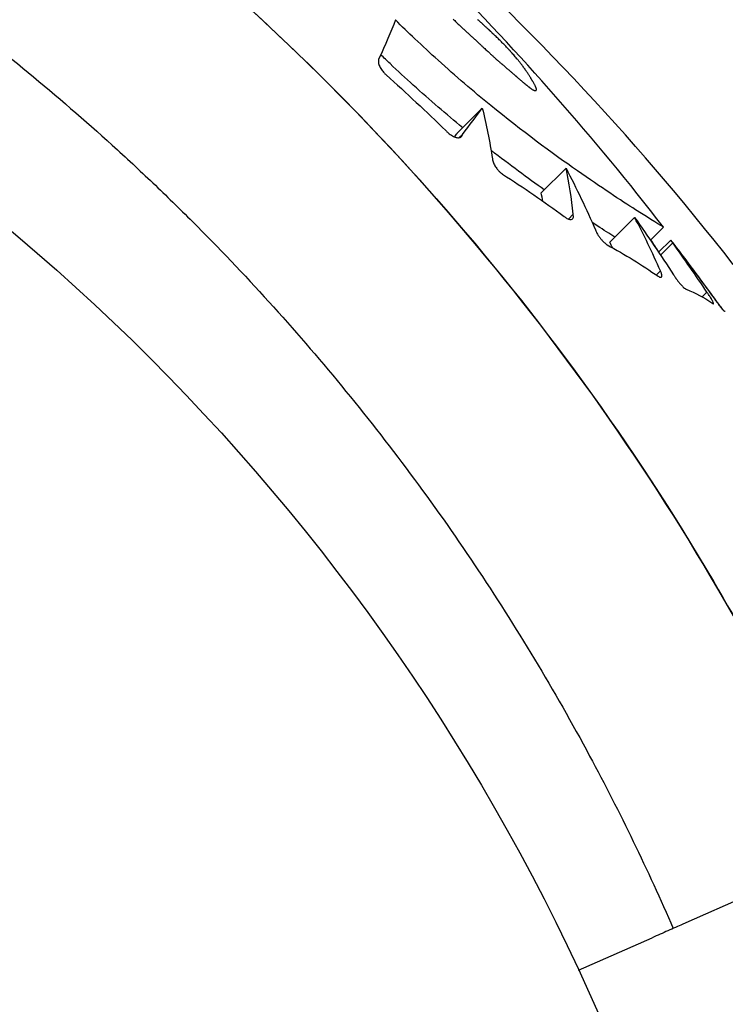
# Model space of a CAD drawing. Units: millimetres. Extents: x 1.4 to 14.4, y -1.6 to 8.1.
# Drawn here: x 9.2 to 9.2, y 2.3 to 2.3 of the extents above; entities that cross this region are included whole.
import ezdxf

# ---------------------------------------------------------------- set-up
doc = ezdxf.new("R2010")
doc.units = ezdxf.units.MM
doc.layers.add('sup-VIS', color=7, linetype='Continuous')

msp = doc.modelspace()

# ---------------------------------------------------------------- linework, layer by layer
at = {"layer": 'sup-VIS'}
for p, q in [((9.203475730921127, 2.325573790439194), (9.202768624139935, 2.324866683658001)), ((9.20291234663091, 2.324824396398981), (9.202818814568673, 2.324730864335834)), ((9.20586045989512, 2.32386350452316), (9.205153353113928, 2.323156397741968)), ((9.206064446321761, 2.322547043646864), (9.205928449629937, 2.32241104695413)), ((9.207814858165875, 2.322457408490664), (9.207107751384683, 2.321750301709471)), ((9.208634982129297, 2.32218078226424), (9.208264689223142, 2.321810489358541)), ((9.20884966468111, 2.321813310651123), (9.208500509734222, 2.321464155704689)), ((9.208904695342426, 2.321729358805442), (9.208556505589513, 2.321381169052984)), ((9.208550734330856, 2.320933299663466), (9.208434791875334, 2.320817357207943)), ((9.209877580908142, 2.320327318810996), (9.209744053923714, 2.320193791827478)), ((9.210170459989968, 2.320040878197233), (9.210165817597954, 2.320036235806583)), ((9.210380364698722, 2.319777256217094), (9.21037984409304, 2.319776735609594)), ((9.21432111039394, 2.304581115657584), (9.209186704780222, 2.302317096526167)), ((9.206213788067544, 2.301006187178245), (9.20831521182663, 2.301932811202278))]:
    msp.add_line(p, q, dxfattribs=at)
msp.add_circle((9.150775637617699, 2.27520049062241), 0.06114999999999993, dxfattribs=at)
for centre, radius, start, end in [((9.151399216048958, 2.274883875182695), 0.07513689542053062, 37.97793188832563, 59.24469293817609), ((9.14915190192005, 2.276275268193331), 0.07513689542001009, 37.65883061753245, 45.00000000016581)]:
    msp.add_arc(centre, radius, start, end, dxfattribs=at)
for points, knots in [([(9.19911668405257, 2.32624005032585), (9.192984961255206, 2.332371773121849), (9.185776215817896, 2.337323035576446), (9.16944331351624, 2.344582497950341), (9.160385772451264, 2.346641589501814), (9.141991231323118, 2.347171980516578), (9.132830093099983, 2.34563820915173), (9.115611387333047, 2.33914539546231), (9.107718440000099, 2.334248427974671), (9.100986168559757, 2.327976535459584)], [-108.8271836670272, -108.8271836670272, -108.8271836670272, -108.8271836670272, -82.80983801929554, -82.80983801929554, -55.20655867953038, -55.20655867953038, -27.60327933976521, -27.60327933976521, 0, 0, 0, 0]), ([(9.100986168559757, 2.327976535459584), (9.104458381278164, 2.331211266771788), (9.108257454214254, 2.334094946111236), (9.112306746917966, 2.336569400991721), (9.11609036552727, 2.338881506887446), (9.120092178487539, 2.340836369390217), (9.124241647385134, 2.342399531711635), (9.12811886963027, 2.343860134952592), (9.132124822692276, 2.34497882595042), (9.13619781559646, 2.34573837759126), (9.14000357943587, 2.346448095049254), (9.143867752864026, 2.346844336013874), (9.147738350313375, 2.346921770121753), (9.151354997864473, 2.346994123777677), (9.15497717800099, 2.346788209513306), (9.158562323566002, 2.346306447428105), (9.16191224773138, 2.345856293753059), (9.165229792957689, 2.345165368344169), (9.168480904945682, 2.344240763643938), (9.171518711476892, 2.343376822258051), (9.17449849233708, 2.342308913603119), (9.177393531901544, 2.341046612258651), (9.18209726200621, 2.338995681795041), (9.186576526913996, 2.336430431996632), (9.190725778033084, 2.333411310228257), (9.194902729232126, 2.330372033035928), (9.19874490995062, 2.326873011112639), (9.202160579481642, 2.322997791536181), (9.205133453331655, 2.319624942129849), (9.20778337610318, 2.315967571633792), (9.210062333062524, 2.312091948860598), (9.21151694641776, 2.309618215149385), (9.212820503851617, 2.307055687779666), (9.213963853508176, 2.304423583026619)], [0, 0, 0, 0, 0.06561000000000002, 0.06561000000000002, 0.06561000000000002, 0.1269153279, 0.1269153279, 0.1269153279, 0.1841984132364811, 0.1841984132364811, 0.1841984132364811, 0.2377231553440355, 0.2377231553440355, 0.2377231553440355, 0.2877361391219134, 0.2877361391219134, 0.2877361391219134, 0.3344677710341246, 0.3344677710341246, 0.3344677710341246, 0.3781333405765757, 0.3781333405765757, 0.3781333405765757, 0.4490791945314128, 0.4490791945314128, 0.4490791945314128, 0.52049867753858, 0.52049867753858, 0.52049867753858, 0.5826595838095272, 0.5826595838095272, 0.5826595838095272, 0.6223356664265783, 0.6223356664265783, 0.6223356664265783, 0.6223356664265783]), ([(9.10489034566308, 2.324072358356261), (9.10595238552014, 2.325055839500692), (9.1070503869596, 2.326006803327346), (9.110365309528788, 2.328688422337564), (9.112672478293462, 2.330320097210006), (9.117439154457315, 2.333245836879541), (9.119895364079639, 2.334544649675081), (9.123207869939506, 2.336035753225588), (9.124009493350968, 2.336377371290382), (9.127073015530186, 2.337611140928402), (9.129393015742608, 2.338398099347614), (9.134492223469351, 2.339811106234265), (9.13728589756829, 2.340391765682398), (9.143250873657962, 2.341228657791362), (9.146426915427583, 2.341437832727934), (9.151782708569954, 2.341402690300583), (9.153996025190281, 2.341276102228221), (9.158409211671824, 2.340795622958467), (9.160608956080978, 2.340441706787715), (9.164655189417317, 2.339575788642378), (9.166507980296956, 2.339092912189244), (9.169735014173057, 2.338098711178191), (9.1711210259964, 2.337619713321601), (9.173087506829688, 2.336865280612983), (9.173685239115002, 2.336625711355282), (9.174950912616623, 2.336096580812864), (9.175619697121874, 2.335803726401991), (9.177535090488163, 2.334926225302752), (9.178770951019033, 2.33431204900171), (9.181851549896237, 2.332656613384643), (9.18367085252612, 2.331561680595769), (9.187193886520618, 2.32919929633772), (9.188897540763719, 2.327931896579685), (9.191348514565107, 2.325916098563084), (9.192148121723221, 2.32522508430111), (9.19331960188174, 2.324162004628761), (9.193705442965438, 2.323803219590445), (9.194467546720261, 2.323077154052498), (9.194843809358645, 2.322709873662461), (9.195215158373685, 2.322338524647876), (9.196700554433846, 2.320853128588624), (9.198120799617755, 2.319288872106881), (9.200808530305949, 2.316020907037), (9.202075930064893, 2.314317252793444), (9.20443831385819, 2.310794219492436), (9.205533246251434, 2.308974917598789), (9.207398796246707, 2.305503317355033), (9.208193284504887, 2.303862408634359), (9.20891547883366, 2.302197499287104)], [-199.9538262264417, -199.9538262264417, -199.9538262264417, -199.9538262264417, -195.5780923677003, -195.5780923677003, -187.1278096555739, -187.1278096555739, -178.8103790457929, -178.8103790457929, -176.1813628226885, -176.1813628226885, -168.8264463738925, -168.8264463738925, -160.3099319342122, -160.3099319342122, -150.779879586279, -150.779879586279, -144.1188805922122, -144.1188805922122, -137.45787660768, -137.45787660768, -131.7289963746681, -131.7289963746681, -127.3221654261974, -127.3221654261974, -125.3783963498358, -125.3783963498358, -123.1750973608232, -123.1750973608232, -119.0280292954491, -119.0280292954491, -112.6776572507168, -112.6776572507168, -106.3272851819688, -106.3272851819688, -103.1520991475949, -103.1520991475949, -101.5645061304079, -101.5645061304079, -99.97691311322087, -99.97691311322087, -99.97691311322087, -93.62654104453738, -93.62654104453738, -87.27616897585388, -87.27616897585388, -80.92579942635885, -80.92579942635885, -75.44635348155056, -75.44635348155056, -75.44635348155056, -75.44635348155056]), ([(9.208626132092832, 2.32218625544192), (9.208574546877571, 2.322218586860799), (9.208304763555134, 2.322382629379717), (9.207426528950236, 2.322943639664118), (9.206860331021744, 2.323312899503435), (9.205455697865546, 2.324294703493251), (9.204608203766838, 2.324919798868905), (9.203221340210803, 2.326050169845985), (9.202718199543597, 2.32648020940951), (9.201994157574518, 2.327134696901339), (9.201773426200816, 2.327338987674921), (9.201367302566723, 2.327724161498736), (9.201181765854926, 2.327903789127959), (9.200997897796697, 2.328085549863317)], [0.0003675755765938993, 0.0003675755765938993, 0.0003675755765938993, 0.0003675755765938993, 3.811131274375886, 3.811131274375886, 7.25847019813077, 7.25847019813077, 11.01508660534927, 11.01508660534927, 13.08536013176734, 13.08536013176734, 13.99667648550426, 13.99667648550426, 14.77257908839521, 14.77257908839521, 14.77257908839521, 14.77257908839521]), ([(9.200797973620865, 2.228054324416007), (9.197325760902459, 2.224819593103803), (9.193526687968188, 2.221935913764355), (9.189477395262657, 2.219461458883416), (9.185693776653352, 2.21714935298769), (9.181691963694902, 2.215194490484919), (9.177542494795489, 2.213631328163956), (9.173665272550352, 2.212170724922998), (9.169659319488346, 2.211052033924716), (9.16558632658598, 2.210292482283876), (9.161780562744752, 2.209582764826337), (9.157916389316597, 2.209186523861717), (9.154045791867247, 2.209109089753838), (9.150429144317968, 2.209036736097914), (9.146806964179632, 2.209242650362285), (9.14322181861462, 2.209724412447486), (9.139871894449243, 2.210174566122532), (9.136554349224753, 2.210865491530967), (9.13330323723494, 2.211790096231198), (9.130265430705549, 2.212654037617085), (9.127285649843543, 2.213721946272472), (9.124390610280898, 2.214984247616485), (9.119686880176232, 2.21703517808055), (9.115207615266627, 2.219600427878504), (9.111058364147539, 2.222619549646879), (9.106881412948496, 2.225658826839663), (9.103039232230003, 2.229157848762497), (9.099623562700799, 2.233033068338955), (9.096650688848968, 2.236405917745742), (9.094000766077443, 2.240063288241345), (9.091721809119917, 2.243938911014993), (9.089738288321314, 2.247312111349402), (9.088035644497722, 2.250850416722187), (9.086637278984199, 2.254505196558512), (9.085420192777747, 2.257686183276292), (9.084433501931926, 2.260955296083921), (9.083687489845033, 2.264278464387189), (9.083038188206046, 2.267170828553844), (9.082571138762432, 2.270104093906411), (9.082290031774392, 2.273055084795033), (9.08180660603648, 2.278129967333825), (9.081874525540115, 2.283257184798913), (9.082492211282442, 2.288317484363688), (9.082951680222322, 2.292081616074938), (9.083714804257397, 2.295808640454197), (9.084771731959336, 2.299450442267698), (9.086168880292462, 2.304264524930659), (9.088080176494259, 2.308929215242188), (9.09046262956872, 2.313339587155497), (9.09190579947608, 2.316011168014938), (9.093521406774016, 2.318589584574966), (9.095296059844259, 2.321053464097986), (9.097027883455667, 2.323457880380374), (9.098911143702935, 2.32575320773185), (9.10093097299432, 2.327921325042553)], [0, 0, 0, 0, 0.06561000000000002, 0.06561000000000002, 0.06561000000000002, 0.1269153279, 0.1269153279, 0.1269153279, 0.1841984132364811, 0.1841984132364811, 0.1841984132364811, 0.2377231553440355, 0.2377231553440355, 0.2377231553440355, 0.2877361391219134, 0.2877361391219134, 0.2877361391219134, 0.3344677710341246, 0.3344677710341246, 0.3344677710341246, 0.3781333405765757, 0.3781333405765757, 0.3781333405765757, 0.4490791945314128, 0.4490791945314128, 0.4490791945314128, 0.52049867753858, 0.52049867753858, 0.52049867753858, 0.5826595838095272, 0.5826595838095272, 0.5826595838095272, 0.6367621634660856, 0.6367621634660856, 0.6367621634660856, 0.6838510703223601, 0.6838510703223601, 0.6838510703223601, 0.724835532856211, 0.724835532856211, 0.724835532856211, 0.7953173950892072, 0.7953173950892072, 0.7953173950892072, 0.8477457166328993, 0.8477457166328993, 0.8477457166328993, 0.9170504967122616, 0.9170504967122616, 0.9170504967122616, 0.9590318369546988, 0.9590318369546988, 0.9590318369546988, 1, 1, 1, 1]), ([(9.200528910654612, 2.326983922574072), (9.200515217140492, 2.326955248472132), (9.200510732702242, 2.326918377036236), (9.200521485647187, 2.32683940564857), (9.200533532353802, 2.326799519932592), (9.2005697024033, 2.326721482898847), (9.20059154394221, 2.326684501759246), (9.200630408018696, 2.326631232001546), (9.200643538186341, 2.326614716571385), (9.200666175054721, 2.326588544443439), (9.200675151303585, 2.326578683352182), (9.200694255334383, 2.326558738192944), (9.200704393282649, 2.32654871191744), (9.200722374840552, 2.326531868633992), (9.200730095091785, 2.326524922424142), (9.200737908771771, 2.326518171022144)], [4.119368565520653e-06, 4.119368565520653e-06, 4.119368565520653e-06, 4.119368565520653e-06, 0.1983533953222758, 0.1983533953222758, 0.363648783696054, 0.363648783696054, 0.5046988649336774, 0.5046988649336774, 0.5693574720615375, 0.5693574720615375, 0.6095996302214007, 0.6095996302214007, 0.6525607047082203, 0.6525607047082203, 0.6840807613286035, 0.6840807613286035, 0.6840807613286035, 0.6840807613286035]), ([(9.202916970651131, 2.325015030167833), (9.202453039843022, 2.325395457382911), (9.20198051958505, 2.325800738819453), (9.201287050793326, 2.326427590120147), (9.201066319419624, 2.326631880893729), (9.200758078930448, 2.326924220855744), (9.200669475747418, 2.327009082787299), (9.20058119751775, 2.32709447045363)], [11.14098631780505, 11.14098631780505, 11.14098631780505, 11.14098631780505, 13.08536013176734, 13.08536013176734, 13.99667648550426, 13.99667648550426, 14.36592878710997, 14.36592878710997, 14.36592878710997, 14.36592878710997]), ([(9.202436933479476, 2.324932596436156), (9.202441633495255, 2.324927282523277), (9.202446405763112, 2.32492202510366), (9.202461676015446, 2.324905634327479), (9.202472391192714, 2.32489475954344), (9.202499642578914, 2.324868620721645), (9.202516375829873, 2.324853892554529), (9.202572838739798, 2.324808395781929), (9.202612835257241, 2.324782868871353), (9.202686140255537, 2.324747456421392), (9.202719093338601, 2.324736602594385), (9.202784617998987, 2.324725456194756), (9.2028156263259, 2.324727538200023), (9.20287035360343, 2.324747861671312), (9.202891858280054, 2.324768621220301), (9.202907636148666, 2.324805957531225), (9.202910376288855, 2.324814870747105), (9.20291234663091, 2.324824396398981)], [0.9091068221452363, 0.9091068221452363, 0.9091068221452363, 0.9091068221452363, 0.930464118923959, 0.930464118923959, 0.9764836049203193, 0.9764836049203193, 1.044958143329093, 1.044958143329093, 1.203933297598236, 1.203933297598236, 1.34768915169119, 1.34768915169119, 1.518040686354056, 1.518040686354056, 1.716325504098702, 1.716325504098702, 1.772629465445075, 1.772629465445075, 1.772629465445075, 1.772629465445075]), ([(9.203762137549347, 2.324125346697656), (9.203765624492007, 2.324091445872), (9.20377597514016, 2.324052847100575), (9.203808318658048, 2.323975600689209), (9.203828338037056, 2.323938166787684), (9.203864094341043, 2.323883852986), (9.203876072993808, 2.323867088191946), (9.203897509596572, 2.323839400412453), (9.203906522094258, 2.323828358300034), (9.203924172123152, 2.323807843888062), (9.20393273099944, 2.323798350956167), (9.203950580562378, 2.323779464172276), (9.203959864345961, 2.323770113497176), (9.203981530474266, 2.323749354905885), (9.203993967161296, 2.323738206432154), (9.204022730305951, 2.323714130506687), (9.204039029171327, 2.323701718702068), (9.204055238036744, 2.323690555503617)], [3.240736355840121e-06, 3.240736355840121e-06, 3.240736355840121e-06, 3.240736355840121e-06, 0.16197293154627, 0.16197293154627, 0.3018872005806355, 0.3018872005806355, 0.3649948924926776, 0.3649948924926776, 0.4079304430578187, 0.4079304430578187, 0.4463900245280128, 0.4463900245280128, 0.4863977114872899, 0.4863977114872899, 0.5383070247056785, 0.5383070247056785, 0.6053334539408115, 0.6053334539408115, 0.6053334539408115, 0.6053334539408115]), ([(9.205805126142877, 2.322486737820327), (9.20583309581707, 2.322464045161269), (9.205860531053986, 2.322445310418516), (9.205915979897327, 2.32241465415791), (9.205943108228894, 2.322404216505674), (9.205994420732168, 2.32239426576507), (9.206017188855185, 2.322396677308006), (9.206054113965365, 2.322417037982177), (9.20606637484343, 2.322437015142441), (9.20607343903066, 2.322483508735786), (9.206072555498395, 2.322505781881773), (9.206066895130789, 2.322536186684374), (9.206065752438008, 2.322541559509318), (9.206064446321761, 2.322547043646864)], [2.458783163197189e-06, 2.458783163197189e-06, 2.458783163197189e-06, 2.458783163197189e-06, 0.1203507330882917, 0.1203507330882917, 0.2565351862477455, 0.2565351862477455, 0.4130311886653273, 0.4130311886653273, 0.5917169497592839, 0.5917169497592839, 0.7132642058849439, 0.7132642058849439, 0.7386596907768496, 0.7386596907768496, 0.7386596907768496, 0.7386596907768496]), ([(9.2072532166585, 2.321895766983289), (9.207215793498108, 2.321919517775314), (9.207176905476445, 2.321944295662433), (9.20698048936174, 2.322069764938078), (9.206803560509798, 2.322183846412827), (9.206608097822027, 2.322312288975809)], [3.477634450680093, 3.477634450680093, 3.477634450680093, 3.477634450680093, 3.811131274375886, 3.811131274375886, 5.10090037894895, 5.10090037894895, 5.10090037894895, 5.10090037894895]), ([(9.206701979910576, 2.322099837428595), (9.206715544358303, 2.322062696601279), (9.206735061827203, 2.32202186671293), (9.206772803321655, 2.321957415922952), (9.206787090211947, 2.321935065514026), (9.206811626228955, 2.321899761855548), (9.206821087736898, 2.321886769176672), (9.206838380066984, 2.321864099561026), (9.206846063223566, 2.321854373617498), (9.206862112936506, 2.321834758107798), (9.206870479602003, 2.321824901455329), (9.206889000970477, 2.321803878092396), (9.206899179142056, 2.321792827282479), (9.206927878041824, 2.321763055481824), (9.206946476602752, 2.321745345834188), (9.20698938903115, 2.321708092033077), (9.207013263981935, 2.321690112844863), (9.207035866580554, 2.321675786634842)], [2.257520494645451e-06, 2.257520494645451e-06, 2.257520494645451e-06, 2.257520494645451e-06, 0.1579430883486392, 0.1579430883486392, 0.2404091191916303, 0.2404091191916303, 0.2889306601424595, 0.2889306601424595, 0.3261415889234595, 0.3261415889234595, 0.3651403240089096, 0.3651403240089096, 0.4112208396127672, 0.4112208396127672, 0.4938923839934746, 0.4938923839934746, 0.6035027644056011, 0.6035027644056011, 0.6035027644056011, 0.6035027644056011]), ([(9.208484567967389, 2.32078286868682), (9.20849944355541, 2.320772915389625), (9.208513177411078, 2.320765265209957), (9.208546248839411, 2.320751217624093), (9.208562733401777, 2.320749317545051), (9.208587328830617, 2.320759436195203), (9.208594037676448, 2.320773001887574), (9.208594450368764, 2.320808312348163), (9.208591455460919, 2.320826251965627), (9.208578088941067, 2.320872219908324), (9.208566389927, 2.320901334561768), (9.208550734330856, 2.320933299663466)], [0.04324932661931741, 0.04324932661931741, 0.04324932661931741, 0.04324932661931741, 0.1271607428016428, 0.1271607428016428, 0.267872200608109, 0.267872200608109, 0.4249044004220313, 0.4249044004220313, 0.5347575695271739, 0.5347575695271739, 0.6672893769747698, 0.6672893769747698, 0.6672893769747698, 0.6672893769747698]), ([(9.20892626316163, 2.320825757424245), (9.208926745895951, 2.320824944412379), (9.208927230331028, 2.320824130280471), (9.208943323881613, 2.320797141604999), (9.208960549316544, 2.320770048115719), (9.208989277769433, 2.320727471024384), (9.208999871034393, 2.320712250759243), (9.20901940668773, 2.320685028241314), (9.209028229166506, 2.320673024835742), (9.209046959509578, 2.32064814446494), (9.209056873292866, 2.320635314894389), (9.209077086465186, 2.320609839859571), (9.209087367049506, 2.32059723342536), (9.20911234826417, 2.32056745096088), (9.209126991185258, 2.320550709021063), (9.209165758711606, 2.320508315525785), (9.209189180190151, 2.320484787202986), (9.209226605529693, 2.320450868036005), (9.209241292794104, 2.320438768657368), (9.20926650153524, 2.320420399410068), (9.209277240002848, 2.320413666559034), (9.209286750630781, 2.320408883142136)], [0.1589776964125738, 0.1589776964125738, 0.1589776964125738, 0.1589776964125738, 0.162136556706912, 0.162136556706912, 0.2635529599222342, 0.2635529599222342, 0.3197043237466961, 0.3197043237466961, 0.364389662516873, 0.364389662516873, 0.4132267074919288, 0.4132267074919288, 0.4631681408577101, 0.4631681408577101, 0.5345589087528023, 0.5345589087528023, 0.6552104748523533, 0.6552104748523533, 0.7427871382351741, 0.7427871382351741, 0.8202256321401588, 0.8202256321401588, 0.8202256321401588, 0.8202256321401588]), ([(9.2100131834286, 2.320024896249834), (9.210028731724378, 2.320010801704484), (9.210041093865584, 2.320001576214963), (9.210061021925867, 2.319992314585761), (9.210066101350094, 2.319995622531223), (9.210063664333575, 2.320019224388489), (9.210055479694347, 2.320040187275026), (9.21002752901586, 2.32009510618991), (9.210008860862217, 2.320127587469415), (9.209967388698715, 2.320194492645442), (9.20994621515274, 2.320227088731372), (9.209915211329644, 2.320273026984978), (9.209907033477066, 2.320284997278577), (9.209891754793716, 2.32030710098752), (9.209884713576685, 2.320317191511094), (9.209877580908142, 2.320327318810996)], [0.3285521002868974, 0.3285521002868974, 0.3285521002868974, 0.3285521002868974, 0.4572438336617578, 0.4572438336617578, 0.6215442441642709, 0.6215442441642709, 0.7947256244994572, 0.7947256244994572, 0.9554540658015696, 0.9554540658015696, 1.086156092483233, 1.086156092483233, 1.131408690397907, 1.131408690397907, 1.168968101933101, 1.168968101933101, 1.168968101933101, 1.168968101933101]), ([(9.210064357983356, 2.32017603840859), (9.210066214767721, 2.32017342115887), (9.210068075633899, 2.320170801489439), (9.210079920210774, 2.320154148270831), (9.210089991895074, 2.320140083171282), (9.210110632524447, 2.320111452697347), (9.210121188651101, 2.320096912942063), (9.210146991059446, 2.320061623665879), (9.210162166020382, 2.320041084730292), (9.210210983645084, 2.319975711654934), (9.21024305773426, 2.319933889858476), (9.210295722741648, 2.319867287699708), (9.210316901173428, 2.319841428289692), (9.210352134128698, 2.319800465245862), (9.210365350658321, 2.319786491826562), (9.210377217157657, 2.319776843428372), (9.210379683643623, 2.319775840043803), (9.210380364698722, 2.319777256217094)], [0.8578464429877024, 0.8578464429877024, 0.8578464429877024, 0.8578464429877024, 0.8675387954883861, 0.8675387954883861, 0.9194140545502346, 0.9194140545502346, 0.9733917186302679, 0.9733917186302679, 1.051657453209124, 1.051657453209124, 1.229650386142447, 1.229650386142447, 1.382318701556719, 1.382318701556719, 1.544485675039518, 1.544485675039518, 1.634825919797651, 1.634825919797651, 1.634825919797651, 1.634825919797651]), ([(9.210380791959324, 2.319777680793322), (9.210375097265569, 2.319781944082933), (9.210364538630529, 2.319792946490452), (9.210333965347672, 2.319828308541219), (9.210313853745902, 2.319852890456332), (9.210269069759306, 2.31990969841172), (9.210245371410565, 2.319940513317306), (9.210204008060828, 2.319995473941162), (9.210187356713504, 2.320017874450059), (9.210170459989968, 2.320040878197233)], [0.3290635899649028, 0.3290635899649028, 0.3290635899649028, 0.3290635899649028, 0.4743324674658524, 0.4743324674658524, 0.6258990448878579, 0.6258990448878579, 0.7622352115707804, 0.7622352115707804, 0.8494383948791129, 0.8494383948791129, 0.8494383948791129, 0.8494383948791129]), ([(9.209186704780222, 2.302317096526167), (9.209053386139203, 2.302258309593526), (9.208911635589175, 2.302195804606527), (9.208617769834746, 2.302066224332066), (9.208466781326933, 2.301999645861997), (9.20831521182663, 2.301932811202278)], [0, 0, 0, 0, 0.496900226021264, 0.496900226021264, 0.9938510068140873, 0.9938510068140873, 0.9938510068140873, 0.9938510068140873])]:
    msp.add_open_spline(points, degree=3, knots=knots, dxfattribs=at)
for points in [[(9.200997897796697, 2.328085549863317), (9.200873710096857, 2.327745859899096), (9.200717197207268, 2.327378192989272), (9.200528910654612, 2.326983922574072)], [(9.202645630322877, 2.328105470376158), (9.202660002025368, 2.328091689836583), (9.202674367763393, 2.328077903085159), (9.202688727531495, 2.328064110125069)], [(9.202688727531495, 2.328064110125069), (9.20271629875242, 2.328037964628948), (9.202743847770762, 2.328011795774728), (9.202771374561053, 2.327985603588786)], [(9.203377990486842, 2.328065184983643), (9.203366459376412, 2.328076113010866), (9.203354922638027, 2.328087035154567), (9.203343380275328, 2.328097951411564)], [(9.20341316212398, 2.328032200050984), (9.20340144452166, 2.328043201630408), (9.203389720642008, 2.328054196609628), (9.203377990486842, 2.328065184983643)], [(9.202771374561053, 2.327985603588786), (9.202798138796425, 2.327960507844182), (9.202824881702327, 2.327935389429513), (9.202851603249655, 2.327910248370699)], [(9.202851603249655, 2.327910248370699), (9.202878241901999, 2.327885443603009), (9.202904859039336, 2.32786061583738), (9.202931454639838, 2.327835765099735)], [(9.202931454639838, 2.327835765099735), (9.202957306728422, 2.327811787816245), (9.20298313823696, 2.327787788462956), (9.203008949143623, 2.327763767065335)], [(9.203008949143623, 2.327763767065335), (9.203021225039265, 2.327752393908668), (9.203033496240096, 2.32774101571249), (9.203045762742477, 2.327729632479532)], [(9.203449428934618, 2.327998529137858), (9.203437347272484, 2.328009760464738), (9.203425258332572, 2.328020984104569), (9.20341316212398, 2.328032200050984)], [(9.20348732029015, 2.327963700385226), (9.203474698526406, 2.327975319192774), (9.20346206807335, 2.327986928779865), (9.203449428934618, 2.327998529137858)], [(9.203490254692952, 2.327961047230474), (9.203489276616892, 2.327961931678601), (9.203488298482625, 2.327962816063518), (9.20348732029015, 2.327963700385226)], [(9.203498478682377, 2.327953607741165), (9.20349573781823, 2.327956088066458), (9.203492996486602, 2.32795856789653), (9.203490254692952, 2.327961047230474)], [(9.203511121646443, 2.327942160088242), (9.203506908423151, 2.327945977144736), (9.203502694103008, 2.327949793029347), (9.203498478682377, 2.327953607741165)], [(9.203527311970902, 2.327927481448114), (9.203521916999307, 2.327932376252647), (9.203516520225094, 2.32793726913269), (9.203511121646443, 2.327942160088242)], [(9.203546178523538, 2.327910349477406), (9.203539892127083, 2.327916062749864), (9.20353360327681, 2.32792177340707), (9.203527311970902, 2.327927481448114)], [(9.203566851809228, 2.327891543465284), (9.20355996366925, 2.327897815279357), (9.203553072573413, 2.327904083950671), (9.203546178523538, 2.327910349477406)], [(9.20363105686556, 2.327832913860675), (9.203609683818286, 2.327852487446762), (9.20358828211829, 2.327872030663912), (9.203566851809228, 2.327891543465284)], [(9.203650317251231, 2.327815259729505), (9.203643899711096, 2.327821147180657), (9.20363747958254, 2.327827031891502), (9.20363105686556, 2.327832913860675)], [(9.203667079384104, 2.327799870507533), (9.203661493971595, 2.327805002325931), (9.203655906592758, 2.327810132067043), (9.203650317251231, 2.327815259729505)], [(9.203680489888939, 2.327787541609723), (9.203676020979401, 2.327791652573524), (9.203671550811123, 2.327795762206279), (9.203667079384104, 2.327799870507533)], [(9.203689696156289, 2.327779069211829), (9.203686627994102, 2.327781893972315), (9.203683559238925, 2.327784718104795), (9.203680489888939, 2.327787541609723)], [(9.203693844930967, 2.327775248847502), (9.203692462126128, 2.327776522429758), (9.203691079201235, 2.327777795884685), (9.203689696156289, 2.327779069211829)], [(9.203694570431253, 2.327774566660992), (9.20369432860025, 2.327774794059678), (9.203694086767428, 2.327775021455182), (9.203693844930967, 2.327775248847502)], [(9.203698388648263, 2.327770955570031), (9.203697115994146, 2.327772159354481), (9.203695843254536, 2.32777336305162), (9.203694570431253, 2.327774566660992)], [(9.203705519254072, 2.327764206044321), (9.203703142678933, 2.327766456191057), (9.203700765809117, 2.327768706032657), (9.203698388648263, 2.327770955570031)], [(9.203715652887695, 2.327754603145422), (9.203712275599173, 2.327757804725479), (9.203708897721299, 2.327761005691627), (9.203705519254072, 2.327764206044321)], [(9.203045762742477, 2.327729632479532), (9.203057422684651, 2.327718839951558), (9.203069078364933, 2.327708042845188), (9.203080729779685, 2.327697241161331)], [(9.203080729779685, 2.327697241161331), (9.203091634823068, 2.327687154752311), (9.203102536115694, 2.327677064311956), (9.203113433653925, 2.327666969842085)], [(9.203113433653925, 2.327666969842085), (9.203123445202436, 2.327657715392434), (9.203133453569535, 2.327648457524447), (9.20314345875704, 2.327639196239488)], [(9.20314345875704, 2.327639196239488), (9.20315243848745, 2.327630899869291), (9.203161415647628, 2.327622600733775), (9.203170390235755, 2.327614298833851)], [(9.203170390235755, 2.327614298833851), (9.203178200023103, 2.327607086856915), (9.203186007855038, 2.327599872778137), (9.203193813733378, 2.327592656597062)], [(9.203193813733378, 2.327592656597062), (9.203200315540016, 2.327586655423147), (9.203206815987869, 2.327580652784945), (9.203213315073299, 2.327574648683367)], [(9.203213315073299, 2.327574648683367), (9.203218370843388, 2.327569984702677), (9.203223425787655, 2.327565319832956), (9.20322847990792, 2.327560654074205)], [(9.20322847990792, 2.327560654074205), (9.203231951434645, 2.327557453530972), (9.203235422572106, 2.327554252566642), (9.203238893316666, 2.327551051181217)], [(9.203238893316666, 2.327551051181217), (9.203240642102173, 2.327549440030452), (9.203242390789455, 2.327547828771912), (9.203244139374874, 2.327546217406507)], [(9.203244139374874, 2.327546217406507), (9.203244291122246, 2.327546077681291), (9.203244442867799, 2.32754593795562), (9.203244594613352, 2.327545798229039)], [(9.203244594613352, 2.327545798229039), (9.203244626176456, 2.327545769173412), (9.203244657737741, 2.32754574011733), (9.203244689300845, 2.327545711061248)], [(9.203244689300845, 2.327545711061248), (9.203244693884699, 2.327545706841647), (9.203244698468552, 2.327545702622047), (9.203244703052405, 2.327545698401991)], [(9.203244703052405, 2.327545698401991), (9.203246219263747, 2.327544302919705), (9.20324773540051, 2.327542907356474), (9.203249251462694, 2.327541511712752)], [(9.203249251462694, 2.327541511712752), (9.203262544540848, 2.327529279559712), (9.203275831849169, 2.327517041185729), (9.203289113385836, 2.32750479659444)], [(9.203289113385836, 2.32750479659444), (9.203301777472007, 2.327493130497714), (9.203314436301298, 2.327481458737566), (9.203327089870072, 2.327469781316722)], [(9.203728479627898, 2.327742431376919), (9.203724204990067, 2.327746489611854), (9.20371992940818, 2.327750546868174), (9.203715652887695, 2.327754603145422)], [(9.203743689324256, 2.327727975003654), (9.203738620744844, 2.327732795164593), (9.203733550844845, 2.327737613955833), (9.203728479627898, 2.327742431376919)], [(9.203760971859083, 2.327711518335946), (9.203755212711258, 2.327717005652175), (9.203749451864496, 2.327722491208078), (9.203743689324256, 2.327727975003654)], [(9.203780017414829, 2.327693345974694), (9.203773670949886, 2.327699405554995), (9.203767322429485, 2.327705463008897), (9.203760971859083, 2.327711518335946)], [(9.203822160987329, 2.327652995259086), (9.203808123109411, 2.327666455808867), (9.20379407524888, 2.327679906050889), (9.203780017414829, 2.327693345974694)], [(9.203867654379792, 2.327609212568404), (9.203852501401343, 2.327623818624488), (9.203837336934157, 2.327638412858505), (9.203822160987329, 2.327652995259086)], [(9.20391404626389, 2.327564301951497), (9.203898594039856, 2.32757928419187), (9.203883130076065, 2.327594254401447), (9.203867654379792, 2.327609212568404)], [(9.203959046239106, 2.327520439178443), (9.203944057004264, 2.327535071077364), (9.2039290570101, 2.32754969200505), (9.20391404626389, 2.327564301951497)], [(9.204002062786458, 2.32747813691276), (9.20398773333909, 2.327492247196005), (9.203973394487548, 2.327506347954113), (9.203959046239106, 2.327520439178443)], [(9.20404359416898, 2.32743682858063), (9.204029758575416, 2.327450606262573), (9.20401591478003, 2.327464375708587), (9.204002062786458, 2.32747813691276)], [(9.203327089870072, 2.327469781316722), (9.203339146246435, 2.327458664514324), (9.203351197838856, 2.327447542562368), (9.203363244643697, 2.327436415464035)], [(9.203363244643697, 2.327436415464035), (9.203385626993622, 2.327415770917014), (9.203407992765278, 2.327395108539349), (9.203430341942294, 2.327374428349685)], [(9.203430341942294, 2.327374428349685), (9.203450544038787, 2.327355774918942), (9.203470732509231, 2.327337106851701), (9.203490907342712, 2.327318424160694)], [(9.203490907342712, 2.327318424160694), (9.203509095183108, 2.32730162351254), (9.203527271878556, 2.327284810898618), (9.203545437419962, 2.327267986328934)], [(9.203545437419962, 2.327267986328934), (9.20356177533904, 2.32725289845348), (9.203578104177723, 2.327237800828243), (9.203594423926916, 2.327222693459589)], [(9.203594423926916, 2.327222693459589), (9.203609074798806, 2.327209176878569), (9.203623718289236, 2.327195652367664), (9.203638354392751, 2.327182119933696)], [(9.204084155076998, 2.327395927884027), (9.204070641972066, 2.327409568593794), (9.204057121667574, 2.327423202160844), (9.20404359416898, 2.32743682858063)], [(9.204124258096272, 2.327354846417165), (9.204110896855127, 2.327368546528305), (9.204097529180217, 2.327382240351653), (9.204084155076998, 2.327395927884027)], [(9.204164413220496, 2.327312993186297), (9.204151034136885, 2.327326949986855), (9.204137649094264, 2.327340901064872), (9.204124258096272, 2.327354846417165)], [(9.204205127269233, 2.327269774021715), (9.204191561764674, 2.327284185917961), (9.204177990413882, 2.32729859230767), (9.204164413220496, 2.327312993186297)], [(9.204215452149583, 2.32725868581656), (9.204212010896299, 2.32726238223313), (9.204208569270122, 2.327266078301818), (9.204205127269233, 2.327269774021715)], [(9.20422064192826, 2.327253092758838), (9.204218912096621, 2.32725495719933), (9.204217182170396, 2.3272568215516), (9.204215452149583, 2.32725868581656)], [(9.204223244078094, 2.327250283477042), (9.204222376718462, 2.327251219926438), (9.204221509335184, 2.327252156353552), (9.20422064192826, 2.327253092758838)], [(9.204223553415432, 2.327249949293673), (9.204223450304198, 2.327250060688584), (9.204223347191146, 2.327250172083041), (9.204223244078094, 2.327250283477042)], [(9.204225477065847, 2.327247866639482), (9.204224835862988, 2.327248560869521), (9.204224194645576, 2.327249255087736), (9.204223553415432, 2.327249949293673)], [(9.204230380813897, 2.32724254253344), (9.204228746317312, 2.32724431731458), (9.204227111735236, 2.327246092016594), (9.204225477065847, 2.327247866639482)], [(9.20423803686026, 2.327234202434283), (9.204235485056415, 2.327236982660907), (9.204232933041567, 2.327239762693807), (9.204230380813897, 2.32724254253344)], [(9.20424821702909, 2.327223071427397), (9.204244824017223, 2.327226782108028), (9.204241430627008, 2.32723049244396), (9.20423803686026, 2.327234202434283)], [(9.204260692873504, 2.327209374322592), (9.204256534834713, 2.327213940548518), (9.204252376219301, 2.327218506250119), (9.20424821702909, 2.327223071427397)], [(9.20427523575745, 2.327193335745505), (9.204270388925579, 2.327198682661674), (9.20426554129881, 2.327204028853885), (9.204260692873504, 2.327209374322592)], [(9.203638354392751, 2.327182119933696), (9.203651479814653, 2.327170031886908), (9.203664599241165, 2.327157937393167), (9.20367771266865, 2.327145836457021)], [(9.20367771266865, 2.327145836457021), (9.203689473133636, 2.327135033076956), (9.20370122872373, 2.327124224443651), (9.203712979435295, 2.327113410560287)], [(9.203712979435295, 2.327113410560287), (9.203723534488745, 2.327103747026285), (9.203734085558608, 2.327094079188555), (9.203744632639427, 2.32708440704846)], [(9.203744632639427, 2.32708440704846), (9.20375414101909, 2.327075737726318), (9.20376364611002, 2.327067064843504), (9.203773147912216, 2.327058388401838)], [(9.203773147912216, 2.327058388401838), (9.203781767659166, 2.327050566963862), (9.203790384655804, 2.327042742537287), (9.20379899890213, 2.327034915123477)], [(9.20379899890213, 2.327034915123477), (9.203806887477185, 2.327027794655805), (9.203814773705744, 2.327020671627906), (9.203822657584169, 2.327013546041144)], [(9.203822657584169, 2.327013546041144), (9.203829971949745, 2.327006979131511), (9.203837284258043, 2.327000409969514), (9.203844594507245, 2.326993838556973)], [(9.203844594507245, 2.326993838556973), (9.203858059006961, 2.326981842971691), (9.203871516348954, 2.326969839517005), (9.203884966529586, 2.326957828197919)], [(9.203884966529586, 2.326957828197919), (9.203897041757955, 2.326947159123847), (9.203909111040048, 2.326936483477311), (9.20392117436677, 2.326925801262405)], [(9.20392117436677, 2.326925801262405), (9.203931680962341, 2.3269165876236), (9.203942182915853, 2.326907368832053), (9.203952680220027, 2.326898144892311)], [(9.204291616930277, 2.327175180204904), (9.204286157575552, 2.327181232988551), (9.204280697184004, 2.327187284835418), (9.20427523575745, 2.327193335745505)], [(9.204309607581308, 2.327155132147254), (9.20430361198487, 2.327161815991985), (9.204297615102405, 2.32716849867802), (9.204291616930277, 2.327175180204904)], [(9.20432897887622, 2.327133415998105), (9.204322523326482, 2.327140656101619), (9.204316066228785, 2.327147894818154), (9.204309607581308, 2.327155132147254)], [(9.204370948067663, 2.327085877134778), (9.204356966145497, 2.327101730363665), (9.20434297641259, 2.327117576653109), (9.20432897887622, 2.327133415998105)], [(9.204415693860938, 2.327034359043864), (9.204400788699786, 2.327051540633875), (9.20438587343233, 2.327068713333574), (9.204370948067663, 2.327085877134778)], [(9.204461437842838, 2.326980589846698), (9.20444620253511, 2.32699852397991), (9.20443095453993, 2.327016447049573), (9.204415693860938, 2.327034359043864)], [(9.204484518186291, 2.326952905333656), (9.204476828645056, 2.326962136894963), (9.204469135196632, 2.326971365066584), (9.204461437842838, 2.326980589846698)], [(9.204507995227686, 2.32692426587937), (9.204500174289933, 2.326933816470046), (9.204492348610074, 2.326943362955717), (9.204484518186291, 2.326952905333656)], [(9.204532084128004, 2.326894318679479), (9.204524060440235, 2.326904306221877), (9.20451603080619, 2.326914288623357), (9.204507995227686, 2.32692426587937)], [(9.203952680220027, 2.326898144892311), (9.203961430506752, 2.326890524348983), (9.203970177479277, 2.326882900115379), (9.203978921133967, 2.32687527219332)], [(9.203978921133967, 2.32687527219332), (9.203985727703184, 2.326869382687619), (9.203992532211487, 2.326863490881351), (9.203999334658874, 2.326857596776335)], [(9.203999334658874, 2.326857596776335), (9.204001950163729, 2.326855343917032), (9.204004565357536, 2.326853090711211), (9.204007180242115, 2.326850837157963)], [(9.204007180242115, 2.326850837157963), (9.204009239585503, 2.326849068854699), (9.204011298734258, 2.326847300333611), (9.204013357688382, 2.326845531594699)], [(9.204013357688382, 2.326845531594699), (9.204014837321665, 2.326844264970077), (9.204016316854904, 2.326842998231768), (9.20401779628628, 2.326841731379318)], [(9.20401779628628, 2.326841731379318), (9.204018672591701, 2.326840983488182), (9.204019548862561, 2.326840235556119), (9.204020425097042, 2.326839487584039)], [(9.204020425097042, 2.326839487584039), (9.204020629596926, 2.326839313468099), (9.20402083409499, 2.326839139349886), (9.204021038591236, 2.326838965229399)], [(9.204021038591236, 2.326838965229399), (9.204021081128303, 2.326838929055157), (9.20402112366719, 2.326838892880914), (9.204021166206076, 2.326838856706672)], [(9.204021166206076, 2.326838856706672), (9.204021172385183, 2.326838851455705), (9.20402117856247, 2.326838846204737), (9.204021184741578, 2.326838840953315)], [(9.204021184741578, 2.326838840953315), (9.204022201152839, 2.326837977308514), (9.204023217516806, 2.326837113608235), (9.204024233829841, 2.326836249852477)], [(9.204024233829841, 2.326836249852477), (9.204033047812118, 2.326828759374166), (9.204041858098208, 2.326821264734917), (9.204050664688111, 2.326813765937914)], [(9.204050664688111, 2.326813765937914), (9.20405890496113, 2.326806750146716), (9.204067141996347, 2.326799730713901), (9.204075375791945, 2.326792707641289)], [(9.204075375791945, 2.326792707641289), (9.204083088128755, 2.326786130134678), (9.204090797618846, 2.326779549434377), (9.204098504265858, 2.326772965541295)], [(9.204098504265858, 2.326772965541295), (9.204112531770079, 2.32676098390948), (9.204126549839202, 2.326748991696149), (9.20414055846777, 2.326736988909943)], [(9.20414055846777, 2.326736988909943), (9.204153017062708, 2.326726317048269), (9.2041654681816, 2.326715636818335), (9.204177911818988, 2.326704948226961)], [(9.204177911818988, 2.326704948226961), (9.204189160955139, 2.326695288217252), (9.20420040397039, 2.326685621369052), (9.204211640861104, 2.326675947687818)], [(9.204211640861104, 2.326675947687818), (9.204222037700674, 2.326666999307236), (9.20423242929246, 2.326658045072691), (9.204242815631005, 2.32664908498873)], [(9.204242815631005, 2.32664908498873), (9.204262470306276, 2.326632133066596), (9.204282106155006, 2.326615160184701), (9.204301723159006, 2.326598166370786)], [(9.20455699584818, 2.326862706733664), (9.204548699555744, 2.326873250637163), (9.2045403956472, 2.326883787954102), (9.204532084128004, 2.326894318679479)], [(9.204582936132283, 2.326829067817926), (9.204574299234082, 2.32684028933636), (9.204565652471501, 2.326851502311001), (9.20455699584818, 2.326862706733664)], [(9.204610104294261, 2.326793033285867), (9.204601061068388, 2.326805055933164), (9.204592005009545, 2.326817067447791), (9.204582936132283, 2.326829067817926)], [(9.204638691860964, 2.326754226697176), (9.204629179332187, 2.326767176718931), (9.204619650139648, 2.32678011225471), (9.204610104294261, 2.326793033285867)], [(9.204668881011457, 2.326712262265573), (9.204658839493277, 2.326726269172923), (9.204648776436443, 2.326740257325582), (9.204638691860964, 2.326754226697176)], [(9.20468463013276, 2.326689972325312), (9.204679386917633, 2.326697407968823), (9.204674137208713, 2.326704837950274), (9.204668881011457, 2.326712262265573)], [(9.204700842850798, 2.326666743136229), (9.204695445951074, 2.326674492606344), (9.20469004170991, 2.326682235670887), (9.20468463013276, 2.326689972325312)], [(9.204717538508703, 2.326642523049031), (9.204711981570654, 2.326650603643429), (9.204706416350746, 2.326658677007799), (9.204700842850798, 2.326666743136229)], [(9.20473473551101, 2.326617259473096), (9.204729012501048, 2.3266256888096), (9.204723280165126, 2.326634110004306), (9.204717538508703, 2.326642523049031)], [(9.200737908771771, 2.326518171022144), (9.201313191404552, 2.325999295854672), (9.201879609547177, 2.325470696112916), (9.202436933479476, 2.324932596436156)], [(9.204301723159006, 2.326598166370786), (9.204311320660054, 2.326589852911184), (9.20432091364819, 2.326581534441175), (9.204330502121593, 2.326573210963943)], [(9.204330502121593, 2.326573210963943), (9.204339571488163, 2.326565338296859), (9.204348636811119, 2.326557461150514), (9.20435769809228, 2.326549579527637)], [(9.20435769809228, 2.326549579527637), (9.204365839039383, 2.32654249855841), (9.2043739767214, 2.326535413975762), (9.20438211113833, 2.326528325781965)], [(9.20438211113833, 2.326528325781965), (9.204388924646992, 2.326522388694684), (9.204395735865546, 2.326516449073551), (9.204402544790355, 2.326510506920386)], [(9.204402544790355, 2.326510506920386), (9.204407632692892, 2.32650606676134), (9.20441271931486, 2.326501625188484), (9.20441780465444, 2.326497182202274)], [(9.20441780465444, 2.326497182202274), (9.20441957701587, 2.326495633729792), (9.204421349220866, 2.326494085085869), (9.204423121271248, 2.326492536270052)], [(9.204423121271248, 2.326492536270052), (9.20442431308038, 2.326491494604852), (9.204425504818573, 2.32649045286189), (9.204426696485825, 2.326489411041621)], [(9.204426696485825, 2.326489411041621), (9.2044272578878, 2.326488920235079), (9.204427819275224, 2.326488429411256), (9.204428380646277, 2.326487938570608)], [(9.204428380646277, 2.326487938570608), (9.204428416645897, 2.326487907094361), (9.204428452643697, 2.326487875618568), (9.204428488643316, 2.326487844142321)], [(9.204428488643316, 2.326487844142321), (9.204428901797655, 2.326487482988796), (9.2044293149429, 2.326487121826176), (9.204429728080868, 2.326486760654007)], [(9.204429728080868, 2.326486760654007), (9.204430952351686, 2.326485690764002), (9.204432176547925, 2.326484620792144), (9.204433400669586, 2.32648355073843)], [(9.204433400669586, 2.32648355073843), (9.204438180529905, 2.326479378293698), (9.204442959249718, 2.326475204589769), (9.204447736827206, 2.326471029627101)], [(9.204447736827206, 2.326471029627101), (9.204456753235718, 2.32646317848139), (9.204465765531495, 2.326455322791844), (9.20447477370908, 2.326447462561646)], [(9.20447477370908, 2.326447462561646), (9.204483106817861, 2.326440229442142), (9.204491436343233, 2.326432992358605), (9.204499762279738, 2.326425751313764)], [(9.204499762279738, 2.326425751313764), (9.204507464814014, 2.326419091623848), (9.20451516421599, 2.326412428467393), (9.204522860485667, 2.326405761846218)], [(9.204522860485667, 2.326405761846218), (9.204529984895998, 2.32639963071415), (9.204537106561475, 2.326393496538913), (9.204544225480277, 2.326387359322325)], [(9.204544225480277, 2.326387359322325), (9.2045569530801, 2.326376507100576), (9.204569671564968, 2.326365644742509), (9.204582380931242, 2.326354772257673)], [(9.204582380931242, 2.326354772257673), (9.204593418848162, 2.3263454891121), (9.204604449474573, 2.326336197824276), (9.204615472806836, 2.326326898400566)], [(9.204752451254535, 2.326590898807808), (9.20474655648286, 2.326599694847118), (9.204740651233806, 2.326608481738276), (9.20473473551101, 2.326617259473096)], [(9.204770702048336, 2.326563386368434), (9.204764630194404, 2.326572567438689), (9.204758546593439, 2.3265817382553), (9.204752451254535, 2.326590898807808)], [(9.204789503046413, 2.326534666312455), (9.204783249182583, 2.326544251134692), (9.204776982182011, 2.326553824490475), (9.204770702048336, 2.326563386368434)], [(9.204808868160399, 2.326504681557253), (9.20480242778649, 2.326514689272244), (9.20479597274425, 2.326524684195192), (9.204789503046413, 2.326534666312455)], [(9.204828809986793, 2.326473373701447), (9.204822179042822, 2.326483823896979), (9.204815531764325, 2.326494259854371), (9.204808868160399, 2.326504681557253)], [(9.204849339710563, 2.326440682935754), (9.204842514622214, 2.32645159567619), (9.204835671376713, 2.326462492604151), (9.204828809986793, 2.326473373701447)], [(9.204859828123517, 2.326423799866006), (9.204856336889861, 2.326429431827819), (9.20485284075221, 2.326435059519099), (9.204849339710563, 2.326440682935754)], [(9.204862473699905, 2.326419521774824), (9.204861592157613, 2.326420948080795), (9.204860710298817, 2.326422374111189), (9.204859828123517, 2.326423799866006)], [(9.204863359225783, 2.326418088029186), (9.204863064085657, 2.326418565975473), (9.20486276891097, 2.326419043890382), (9.204862473699905, 2.326419521774824)], [(9.204863382736221, 2.326418049610311), (9.204863374898196, 2.326418062416451), (9.20486336706199, 2.326418075223046), (9.204863359225783, 2.326418088029186)], [(9.204863752875099, 2.326417444218805), (9.204863629502142, 2.326417646021582), (9.20486350612191, 2.326417847818902), (9.204863382736221, 2.326418049610311)], [(9.204865751040415, 2.326414168591782), (9.204865085177516, 2.326415260636168), (9.204864419123624, 2.326416352512297), (9.204863752875099, 2.326417444218805)], [(9.2048692870394, 2.32640835082384), (9.204868108989103, 2.326410290616877), (9.204866930322169, 2.326412229872858), (9.204865751040415, 2.326414168591782)], [(9.204874192311763, 2.326400242750424), (9.20487255842636, 2.326402946493545), (9.204870923336784, 2.326405649184835), (9.2048692870394, 2.32640835082384)], [(9.20488029727494, 2.32639009518698), (9.204878264192303, 2.326393479370381), (9.204876229205183, 2.326396861891681), (9.204874192311763, 2.326400242750424)], [(9.20488743185524, 2.326378158458738), (9.204885056320563, 2.32638213968994), (9.204882678128342, 2.326386118599657), (9.20488029727494, 2.32639009518698)], [(9.204895425960785, 2.3263646828741), (9.2048927646847, 2.32636917772561), (9.20489009998164, 2.32637366958761), (9.20488743185524, 2.326378158458738)], [(9.204904109908966, 2.326349919144377), (9.204901219420208, 2.326354844018169), (9.20489832477142, 2.326359765262168), (9.204895425960785, 2.3263646828741)], [(9.213964126805877, 2.30442370353785), (9.210429741458938, 2.312561678889779), (9.205393139982334, 2.319963594395176), (9.19911668405257, 2.32624005032585)], [(9.204615472806836, 2.326326898400566), (9.204625233629486, 2.326318818350046), (9.204634988356702, 2.326310731458761), (9.204644736981209, 2.326302637732169)], [(9.204644736981209, 2.326302637732169), (9.204662075515444, 2.326288624430617), (9.204679392936669, 2.326274587318039), (9.204696689221237, 2.326260526427177)], [(9.204696689221237, 2.326260526427177), (9.204712541917615, 2.326247950683864), (9.204728375365448, 2.326235353189986), (9.204744189542907, 2.326222733974191)], [(9.204744189542907, 2.326222733974191), (9.204751069371923, 2.326217310354878), (9.204757945404708, 2.326211882450934), (9.204764817641262, 2.326206450264181)], [(9.204764817641262, 2.326206450264181), (9.204770616153837, 2.326201895020404), (9.204776411908824, 2.326197336663427), (9.204782204906223, 2.326192775194613)], [(9.204782204906223, 2.326192775194613), (9.204786633386902, 2.326189306203105), (9.204791060228672, 2.326185835361684), (9.204795485429713, 2.326182362670806)], [(9.204795485429713, 2.326182362670806), (9.204797095610047, 2.3261811035145), (9.204798705573921, 2.326179844109902), (9.204800315315879, 2.326178584458376)], [(9.204800315315879, 2.326178584458376), (9.20480147498347, 2.32617767885813), (9.204802634536463, 2.326176773128282), (9.204803793973042, 2.326175867269285)], [(9.204803793973042, 2.326175867269285), (9.204804466999121, 2.326175342427632), (9.204805139987002, 2.326174817541869), (9.204805812934865, 2.32617429261245)], [(9.204805812934865, 2.32617429261245), (9.20480595564186, 2.326174181452188), (9.204806098348854, 2.326174070289198), (9.20480624105221, 2.32617395912439)], [(9.20480624105221, 2.32617395912439), (9.204806261970589, 2.326173942839432), (9.204806282890786, 2.326173926554475), (9.204806303809164, 2.326173910269517)], [(9.204806303809164, 2.326173910269517), (9.204808019358097, 2.326172580974799), (9.204809734648734, 2.326171251388132), (9.204811449679255, 2.326169921509972)], [(9.204811449679255, 2.326169921509972), (9.20481871715856, 2.326164356985828), (9.204825979806628, 2.326158787004715), (9.204833237623461, 2.326153211569817)], [(9.204833237623461, 2.326153211569817), (9.204839795018415, 2.326148293254846), (9.20484634816421, 2.326143370138652), (9.204852897064484, 2.32613844222351)], [(9.204852897064484, 2.32613844222351), (9.204858791947117, 2.326134132149036), (9.204864683080814, 2.326129817834044), (9.204870570463754, 2.326125499279897)], [(9.204870570463754, 2.326125499279897), (9.204875850096869, 2.326121759162106), (9.204881126399414, 2.326118015279462), (9.20488639937139, 2.326114267633784)], [(9.20488639937139, 2.326114267633784), (9.204895306196704, 2.326108349124297), (9.204904201700629, 2.32610241783641), (9.204913085875887, 2.326096473779671)], [(9.204913314772057, 2.326334118743489), (9.204910251313777, 2.326339389757322), (9.204907183024261, 2.326344656558376), (9.204904109908966, 2.326349919144377)], [(9.204913085875887, 2.326096473779671), (9.20492009134432, 2.326092368025002), (9.204927087372198, 2.32608825169882), (9.204934073952245, 2.326084124807039)], [(9.204932617174563, 2.326300419446397), (9.204926205542506, 2.326311672179145), (9.204919771404093, 2.326322905286816), (9.204913314772057, 2.326334118743489)], [(9.204970187407525, 2.326231787813867), (9.204957764168284, 2.326254752562818), (9.20494524071728, 2.326277629851575), (9.204932617174563, 2.326300419446397)], [(9.204934073952245, 2.326084124807039), (9.20493954806625, 2.326081517452621), (9.20494501387293, 2.326078900931861), (9.204950471366828, 2.326076275248852)], [(9.204950471366828, 2.326076275248852), (9.204954781363995, 2.326074849171619), (9.20495908358862, 2.326073414685197), (9.204963378038883, 2.326071971791407)], [(9.204963378038883, 2.326071971791407), (9.20496688885396, 2.326071407573181), (9.20497039194015, 2.326070835151768), (9.204973887293818, 2.326070254527622)], [(9.20498612793017, 2.326200443923881), (9.204980838116171, 2.32621091272722), (9.204975524604379, 2.326221360699492), (9.204970187407525, 2.326231787813867)], [(9.204999314682937, 2.326171954768142), (9.204994942079793, 2.326181471569726), (9.2049905464919, 2.326190967962702), (9.20498612793017, 2.326200443923881)], [(9.20499057930465, 2.326071419600794), (9.204992693959866, 2.326072068380654), (9.204994802001238, 2.326072710384324), (9.204996903426945, 2.326073345611348)], [(9.204996903426945, 2.326073345611348), (9.20499856171773, 2.326074102661096), (9.205000214938991, 2.326074854552644), (9.205001863087091, 2.326075601285083)], [(9.205009287243229, 2.326146526807861), (9.205005986261313, 2.32615502373028), (9.20500266207273, 2.326163499724316), (9.204999314682937, 2.326171954768142)], [(9.205001863087091, 2.326075601285083), (9.205003063148979, 2.326076327402006), (9.205004259971247, 2.326077050242475), (9.205005453555714, 2.326077769806034)], [(9.205005453555714, 2.326077769806034), (9.205005881072793, 2.326078077665443), (9.205006308113298, 2.326078385046458), (9.205006734680865, 2.326078691949078)], [(9.205006734680865, 2.326078691949078), (9.205007047632535, 2.326078940565367), (9.20500736030408, 2.32607918890335), (9.205007672700958, 2.326079436962573)], [(9.205007672700958, 2.326079436962573), (9.2050078709417, 2.326079609025783), (9.205008069064206, 2.32607978096803), (9.20500826706484, 2.326079952789314)], [(9.20500826706484, 2.326079952789314), (9.205008350336357, 2.326080030866251), (9.205008433582407, 2.326080108919996), (9.205008516808448, 2.326080186951458)], [(9.205008516808448, 2.326080186951458), (9.20500856522085, 2.326080235640347), (9.205008613627797, 2.326080284320597), (9.205008662023829, 2.326080332993115)], [(9.205008662023829, 2.326080332993115), (9.205009056300696, 2.32608075752114), (9.205009449993668, 2.32608118146436), (9.205009843099106, 2.32608160482323)], [(9.205015573548735, 2.326124354866351), (9.205013502534712, 2.326131768001233), (9.205011407097118, 2.326139158655224), (9.205009287243229, 2.326146526807861)], [(9.205009843099106, 2.32608160482323), (9.205010545845653, 2.326082515173312), (9.20501124632392, 2.326083423269665), (9.205011944533908, 2.326084329111836)], [(9.205011944533908, 2.326084329111836), (9.20501301616423, 2.32608639215232), (9.205014079279863, 2.326088446802714), (9.205015133878987, 2.326090493061656)], [(9.205015133878987, 2.326090493061656), (9.20501601590695, 2.326095565111245), (9.205016867557788, 2.326100607783701), (9.205017688831504, 2.326105621059469)], [(9.205017688831504, 2.326105621059469), (9.2050170104867, 2.326111890891298), (9.205016305391837, 2.326118135500565), (9.205015573548735, 2.326124354866351)], [(9.204973887293818, 2.326070254527622), (9.204979482399722, 2.326070675226219), (9.204985046408183, 2.326071063584095), (9.20499057930465, 2.326071419600794)], [(9.20291234663091, 2.324824396398981), (9.203116541788404, 2.325088861123731), (9.203299893641088, 2.325333708864036), (9.203461903749485, 2.325558276774245)], [(9.203461903749485, 2.325558276774245), (9.203466526509146, 2.325563461462025), (9.20347113556818, 2.325568632686554), (9.203475730921127, 2.325573790439194)], [(9.203475730921127, 2.325573790439194), (9.203592658514026, 2.325104869866209), (9.203688238500035, 2.324621773629588), (9.203762137549347, 2.324125346697656)], [(9.202681958873654, 2.324750809683792), (9.202706698475595, 2.324784700057535), (9.2027309783698, 2.324818154195782), (9.202754796968293, 2.324851169993053)], [(9.202754796968293, 2.324851169993053), (9.202759419727954, 2.324856354680833), (9.202764028786987, 2.324861525905362), (9.202768624139935, 2.324866683658001)], [(9.205241317422406, 2.323244362050445), (9.204771519644055, 2.323577382229814), (9.204260175465606, 2.323953648403858), (9.203723644664933, 2.32437085677202)], [(9.20586045989512, 2.32386350452316), (9.206159237948668, 2.32328737534317), (9.206439877872981, 2.322699271844613), (9.206701979910576, 2.322099837428595)], [(9.206064446321761, 2.322547043646864), (9.206020400572015, 2.323002840434128), (9.205952346745107, 2.323441994357836), (9.20586045989512, 2.32386350452316)], [(9.204055238036744, 2.323690555503617), (9.204652155283839, 2.323307414281771), (9.205235623650879, 2.32290586715817), (9.205805126142877, 2.322486737820327)], [(9.205201954269796, 2.322920385783618), (9.20518657215689, 2.322999657421406), (9.205170371400527, 2.323078330193312), (9.205153353113928, 2.323156397741968)], [(9.207814858165875, 2.322457408490664), (9.208193942649814, 2.321919607763903), (9.208564450831545, 2.32137566238498), (9.20892626316163, 2.320825757424245)], [(9.208550734330856, 2.320933299663466), (9.208323200740779, 2.321453539369941), (9.208077812065312, 2.321961797615131), (9.207814858165875, 2.322457408490664)], [(9.208634982129297, 2.32218078226424), (9.20863497947903, 2.322180778017355), (9.208632029294677, 2.322182607596005), (9.208626132092832, 2.32218625544192)], [(9.207035866580554, 2.321675786634842), (9.207538647262481, 2.321402912456506), (9.208021786287645, 2.321104881379142), (9.208484567967389, 2.32078286868682)], [(9.207192025472978, 2.321589874238725), (9.207164137731525, 2.321643495948592), (9.207136046248706, 2.321696972048358), (9.207107751384683, 2.321750301709471)], [(9.208510394119003, 2.32147404008947), (9.208432097613695, 2.321589678604141), (9.208353411966527, 2.321705045314957), (9.208274338319825, 2.321820138454768)], [(9.210170459989968, 2.320040878197233), (9.209738997276872, 2.320638204607349), (9.209298684208989, 2.321229080295325), (9.20884966468111, 2.321813310651123)], [(9.208904695342426, 2.321729358805442), (9.209297986382808, 2.321216654241653), (9.209684573008417, 2.320698836991596), (9.210064357983356, 2.32017603840859)], [(9.209877580908142, 2.320327318810996), (9.209560873432565, 2.320800178176796), (9.209236547098044, 2.321267579938649), (9.208904695342426, 2.321729358805442)], [(9.209286750630781, 2.320408883142136), (9.209552100621295, 2.320305896497302), (9.209794397107544, 2.320177702967612), (9.2100131834286, 2.320024896250288)], [(9.210380364698722, 2.319777256217094), (9.210393781710081, 2.319790589392596), (9.210400507961822, 2.319797231741177), (9.210400542817297, 2.319797182692128)]]:
    msp.add_open_spline(points, degree=3, dxfattribs=at)

doc.saveas('drawing.dxf')
